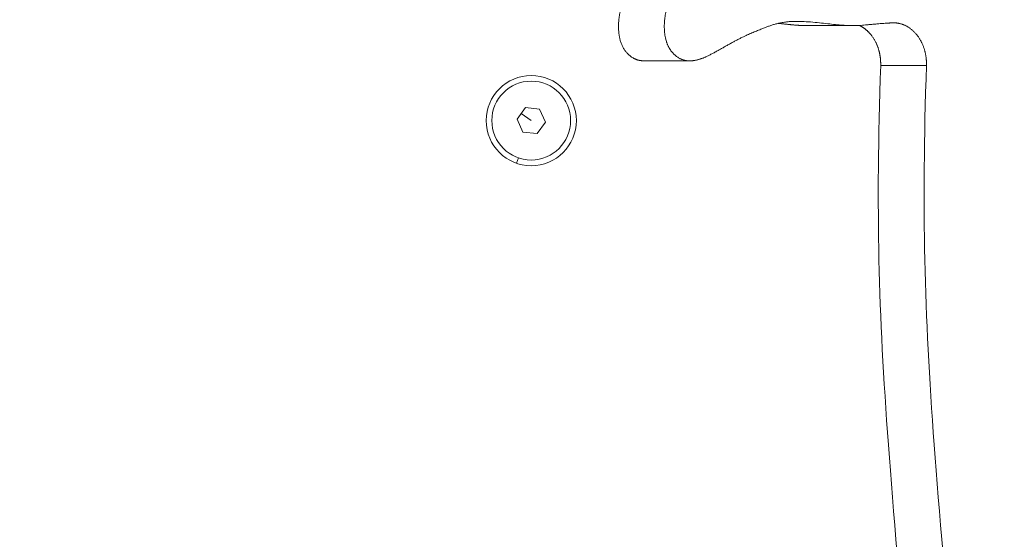
# Model space of a CAD drawing. Units: millimetres. Extents: x -371 to 15123, y 11 to 4010.
# Drawn here: x 1537 to 1777, y 888 to 1015 of the extents above; entities that cross this region are included whole.
import ezdxf

# ---------------------------------------------------------------- set-up
doc = ezdxf.new("R2010")
doc.units = ezdxf.units.MM
doc.styles.get("Standard").update_dxf_attribs({"font": 'arial.ttf'})
doc.dimstyles.get("Standard").update_dxf_attribs({"dimtxt": 0.18, "dimasz": 0.18, "dimexe": 0.18, "dimexo": 0.0625, "dimgap": 0.09, "dimtad": 0, "dimtih": 1, "dimtoh": 1, "dimdec": 4, "dimzin": 0, "dimdsep": 46, "dimtxsty": 'Standard', "dimcen": 0.09, "dimadec": 0, "dimazin": 0, "dimtfac": 1, "dimtdec": 4, "dimtofl": 0, "dimtmove": 0, "dimatfit": 3, "dimfxl": 1, "dimtolj": 1, "dimtzin": 0, "dimarcsym": 0})

# ---------------------------------------------------------------- blocks, each defined once
blk = doc.blocks.new('*D2')
at = {"color": 0, "lineweight": -2, "transparency": 16777216}
for p, q in [((17.9, 3676.3), (17.9, 3736.48)), ((87.9, 3736.3), (3188.73, 3736.3)), ((3258.73, 3676.3), (3258.73, 3736.48))]:
    blk.add_line(p, q, dxfattribs=at)
at = {"color": 0, "transparency": 16777216}
for points in [[(87.9, 3747.97), (87.9, 3724.64), (17.9, 3736.3)], [(3188.73, 3747.97), (3188.73, 3724.64), (3258.73, 3736.3)]]:
    blk.add_solid(points, dxfattribs=at)
at = {"layer": 'Defpoints', "color": 0, "transparency": 16777216}
for p in [(3258.73, 3736.3), (3258.73, 782.82), (17.9, 761.62)]:
    blk.add_point(p, dxfattribs=at)
at = {"color": 0, "lineweight": 13, "transparency": 16777216, "insert": (1638.31, 3878.49), "char_height": 200, "attachment_point": 5}
blk.add_mtext('\\A1;325', dxfattribs=at)

msp = doc.modelspace()

# ---------------------------------------------------------------- linework, layer by layer
at = {"color": 0, "linetype": 'Continuous', "lineweight": 0}
for p, q in [((1729.23983, 1013.46594), (1740.40775, 1013.46594)), ((1689.52099, 1004.88333), (1700.68891, 1004.88333)), ((1747.21725, 1003.78668), (1758.38517, 1003.78668)), ((1658.56345, 990.67075), (1660.58959, 993.48051)), ((1662.00985, 990.32094), (1659.57652, 992.07563)), ((1660.58959, 993.48051), (1664.03599, 993.1307)), ((1664.03599, 993.1307), (1665.45624, 989.97113)), ((1659.9837, 987.51118), (1658.56345, 990.67075)), ((1665.45624, 989.97113), (1663.4301, 987.16137)), ((1663.4301, 987.16137), (1659.9837, 987.51118)), ((1658.43896, 979.91667), (1658.89019, 981.23139))]:
    msp.add_line(p, q, dxfattribs=at)
for radius in [11, 9.61]:
    msp.add_circle((1662.00985, 990.32094), radius, dxfattribs=at)
for points, degree, knots in [([(1689.52099, 1004.88333), (1688.74206, 1004.88333), (1687.20803, 1005.15039), (1685.09306, 1006.57024), (1683.24033, 1010.01736), (1683.18175, 1014.95251), (1683.78304, 1017.92868), (1687.82981, 1030.88063), (1687.84655, 1035.26246), (1687.50947, 1036.40056), (1681.09279, 1047.53317), (1679.07438, 1052.88007), (1673.88949, 1067.28061), (1671.02011, 1087.90098), (1671.77049, 1089.24563), (1671.88942, 1095.87955)], 4, [0.377624145, 0.377624145, 0.377624145, 0.377624145, 0.377624145, 0.4119531113, 0.4465499908, 0.4817946386, 0.5252025437, 0.568019526, 0.6079488277, 0.6523849017, 0.6935351682, 0.7420940658, 0.8035006793, 0.863484222, 1, 1, 1, 1, 1]), ([(1683.05734, 1095.87955), (1682.93841, 1089.24563), (1682.18803, 1087.90098), (1685.05741, 1067.28061), (1690.2423, 1052.88007), (1692.26071, 1047.53317), (1698.67739, 1036.40056), (1699.01447, 1035.26246), (1698.99773, 1030.88063), (1694.95096, 1017.92868), (1694.34967, 1014.95251), (1694.40825, 1010.01736), (1696.28045, 1006.53401), (1699.265, 1004.56288), (1702.89719, 1004.92457), (1706.689, 1006.80022), (1713.20865, 1010.76771), (1718.67115, 1012.80602), (1726.35696, 1016.20741), (1741.26266, 1012.31643), (1741.54464, 1013.71143), (1749.34548, 1014.09249)], 4, [-1, -1, -1, -1, -1, -0.863484222, -0.803500679, -0.742094066, -0.693535168, -0.652384902, -0.607948828, -0.568019526, -0.525202544, -0.481794639, -0.446549991, -0.411953111, -0.376073035, -0.335625057, -0.291638632, -0.244308385, -0.191312175, -0.138702019, 0, 0, 0, 0, 0]), ([(1747.21725, 1003.78668), (1747.25611, 1005.12985), (1747.04038, 1007.0421), (1746.26292, 1009.32764), (1744.66809, 1011.58462), (1743.51315, 1012.64434), (1742.62743, 1013.20453), (1742.11175, 1013.46003), (1742.00051, 1013.51204)], 4, [0, 0, 0, 0, 0, 0.312518121, 0.4375267685, 0.5625145714, 0.6875384213, 0.7215976792, 0.7215976792, 0.7215976792, 0.7215976792, 0.7215976792]), ([(1749.34548, 1014.09249), (1750.42684, 1014.25), (1751.97887, 1014.13379), (1753.89506, 1013.36554), (1755.83601, 1011.58462), (1757.43084, 1009.32764), (1758.2083, 1007.0421), (1758.42403, 1005.12985), (1758.38517, 1003.78668)], 4, [-1, -1, -1, -1, -1, -0.687538421, -0.562514571, -0.437526769, -0.312518121, 0, 0, 0, 0, 0]), ([(1761.77713, 763.32071), (1761.72227, 763.98738), (1761.66742, 764.65405), (1761.61256, 765.32071), (1749.85022, 908.26524), (1744.81813, 932.03648), (1747.21725, 1003.78668)], 3, [-0.004663814, -0.004663814, -0.004663814, -0.004663814, 0, 0, 0, 1, 1, 1, 1]), ([(1758.38517, 1003.78668), (1755.98605, 932.03648), (1761.01814, 908.26524), (1772.83534, 764.65405), (1772.89019, 763.98738), (1772.94505, 763.32071)], 3, [-1, -1, -1, -1, 0, 0, 0.004663814, 0.004663814, 0.004663814, 0.004663814])]:
    msp.add_open_spline(points, degree=degree, knots=knots, dxfattribs=at)
msp.add_open_spline([(1729.23983, 1013.46594), (1727.76, 1013.46594), (1726.1983, 1013.57305), (1724.31683, 1013.79567), (1722.25693, 1014.02345)], degree=4, dxfattribs=at)

# ---------------------------------------------------------------- dimensions: what is measured, and where the dimension line sits
at = {"lineweight": 13}
dim = msp.add_linear_dim(base=(3258.72985, 3736.30353), p1=(17.89947, 761.62094), p2=(3258.72985, 782.82094), text='325', dimstyle='Standard', override={"dimtxt": 200, "dimasz": 70, "dimgap": 40, "dimtad": 3, "dimtih": 0, "dimtoh": 0, "dimfxl": 60, "dimfxlon": 1}, dxfattribs=at)
dim.commit()
dim.dimension.update_dxf_attribs({"geometry": '*D2', "text_midpoint": (1638.31466, 3878.48634)})

doc.saveas('drawing.dxf')
